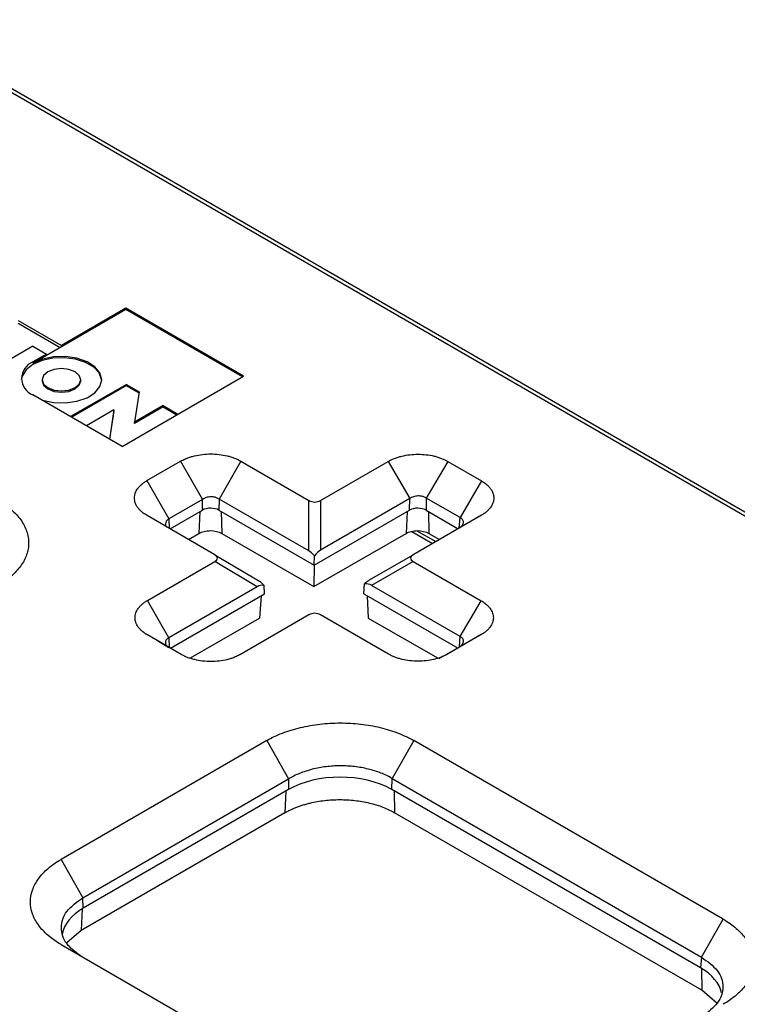
# Model space of a CAD drawing. Units: inches. Extents: x 0.5 to 16.3, y 0.5 to 10.3.
# Drawn here: x 12.6 to 13.8, y 7.6 to 9.2 of the extents above; entities that cross this region are included whole.
import ezdxf

# ---------------------------------------------------------------- set-up
doc = ezdxf.new("R2010")
doc.units = ezdxf.units.IN
doc.header["$MEASUREMENT"] = 0

msp = doc.modelspace()

# ---------------------------------------------------------------- linework, layer by layer
at = {"color": 7, "linetype": 'Continuous', "lineweight": 25}
for p, q in [((15.0337, 7.684), (11.941, 9.4694)), ((15.0437, 7.685), (11.951, 9.4704)), ((12.737, 8.755), (12.6269, 8.6915)), ((12.737, 8.7528), (12.6269, 8.6892)), ((12.9378, 8.6391), (12.737, 8.755)), ((12.737, 8.755), (12.737, 8.7528)), ((12.9358, 8.638), (12.737, 8.7528)), ((12.553, 8.7341), (12.6269, 8.6915)), ((12.553, 8.7296), (12.625, 8.6881)), ((12.5783, 8.6903), (12.5064, 8.6488)), ((12.5783, 8.6903), (12.6017, 8.6769)), ((12.6269, 8.6892), (12.6017, 8.6746)), ((12.6269, 8.6915), (12.6269, 8.6892)), ((12.6017, 8.6769), (12.5783, 8.6634)), ((12.6017, 8.6746), (12.5783, 8.6612)), ((12.6017, 8.6769), (12.6017, 8.6746)), ((12.5783, 8.6634), (12.5783, 8.6612)), ((12.5939, 8.6331), (12.5939, 8.6308)), ((12.6599, 8.6308), (12.6599, 8.6331)), ((12.7305, 8.5194), (12.9378, 8.6391)), ((12.7378, 8.6252), (12.6425, 8.5702)), ((12.7378, 8.623), (12.6444, 8.5691)), ((12.7378, 8.6252), (12.7598, 8.6125)), ((12.7378, 8.623), (12.7378, 8.6252)), ((12.7378, 8.623), (12.7595, 8.6105)), ((12.7305, 8.5194), (12.5783, 8.6073)), ((12.7598, 8.6125), (12.7519, 8.561)), ((12.8005, 8.589), (12.7519, 8.561)), ((12.8005, 8.5868), (12.7519, 8.5587)), ((12.8005, 8.589), (12.8258, 8.5744)), ((12.8005, 8.5868), (12.8005, 8.589)), ((12.8005, 8.5868), (12.8238, 8.5733)), ((12.7164, 8.5815), (12.6697, 8.5545)), ((12.7164, 8.5815), (12.7088, 8.532)), ((12.7164, 8.5792), (12.7091, 8.5318)), ((12.7164, 8.5792), (12.7164, 8.5815)), ((12.7519, 8.5587), (12.7519, 8.561)), ((12.7729, 8.461), (12.8304, 8.4942)), ((12.8304, 8.4942), (12.8677, 8.4288)), ((12.9333, 8.4942), (12.896, 8.4296)), ((12.9333, 8.4942), (13.0493, 8.4272)), ((13.0693, 8.4272), (13.1847, 8.4938)), ((13.1847, 8.4938), (13.2213, 8.4304)), ((13.2862, 8.4938), (13.2496, 8.4312)), ((13.2862, 8.4938), (13.3438, 8.4606)), ((12.7729, 8.461), (12.8103, 8.3956)), ((13.3438, 8.4606), (13.3072, 8.3979)), ((13.2213, 8.4304), (13.0693, 8.3426)), ((13.221, 8.4106), (13.2213, 8.4304)), ((13.2496, 8.4312), (13.2493, 8.4106)), ((13.3072, 8.3979), (13.2496, 8.4312)), ((12.8677, 8.4288), (12.8103, 8.3956)), ((12.8675, 8.4106), (12.8677, 8.4288)), ((12.896, 8.4296), (12.8957, 8.4106)), ((13.0493, 8.3411), (12.896, 8.4296)), ((13.0493, 8.3411), (13.0493, 8.4272)), ((13.0693, 8.4272), (13.0693, 8.3426)), ((12.8887, 8.3347), (12.773, 8.4015)), ((12.8124, 8.3788), (12.8675, 8.4106)), ((12.8957, 8.4106), (13.0584, 8.3167)), ((13.0584, 8.3167), (13.221, 8.4106)), ((13.3438, 8.402), (13.2272, 8.3347)), ((13.2493, 8.4106), (13.304, 8.379)), ((13.3391, 8.3993), (13.3071, 8.3808)), ((12.8436, 8.3607), (12.8615, 8.3711)), ((12.9004, 8.3711), (13.0578, 8.2802)), ((13.0578, 8.2802), (13.2151, 8.3711)), ((13.2247, 8.3745), (13.2604, 8.3538)), ((13.254, 8.3711), (13.2721, 8.3606)), ((12.8887, 8.3347), (12.9647, 8.2894)), ((13.0584, 8.3167), (13.0586, 8.3327)), ((13.1526, 8.2916), (13.2272, 8.3347)), ((12.7736, 8.2565), (12.8889, 8.3231)), ((12.961, 8.2801), (12.8889, 8.3231)), ((13.0583, 8.3167), (13.0578, 8.2802)), ((13.227, 8.3232), (13.1563, 8.2824)), ((13.227, 8.3232), (13.3433, 8.2561)), ((12.961, 8.2801), (12.8102, 8.193)), ((12.9737, 8.2678), (12.973, 8.2824)), ((13.1431, 8.2678), (13.1443, 8.2848)), ((13.3073, 8.1953), (13.1563, 8.2824)), ((12.813, 8.1751), (12.9737, 8.2678)), ((12.9678, 8.2644), (12.9649, 8.2266)), ((13.1431, 8.2678), (13.3028, 8.1756)), ((13.1489, 8.2645), (13.1506, 8.2266)), ((12.8102, 8.193), (12.7736, 8.2565)), ((13.3073, 8.1953), (13.3433, 8.2561)), ((13.0493, 8.232), (12.9327, 8.1647)), ((13.1853, 8.165), (13.0693, 8.232)), ((12.847, 8.1585), (12.9649, 8.2266)), ((13.1506, 8.2266), (13.2687, 8.1585)), ((12.8311, 8.1647), (12.7736, 8.1979)), ((13.3432, 8.1983), (13.2856, 8.165)), ((13.3073, 8.1782), (13.3432, 8.1983)), ((12.8102, 8.176), (12.7906, 8.1877)), ((13.2715, 8.1576), (13.3073, 8.1782)), ((12.9772, 8.0176), (12.6262, 7.815)), ((12.9772, 8.0176), (13.0145, 7.9522)), ((13.2284, 8.0177), (13.1911, 7.953)), ((13.7564, 7.7129), (13.2284, 8.0177)), ((12.6635, 7.7496), (13.0145, 7.9522)), ((13.0145, 7.9522), (13.0142, 7.934)), ((13.1909, 7.9341), (13.1911, 7.953)), ((13.1911, 7.953), (13.7191, 7.6483)), ((13.0142, 7.934), (12.6643, 7.732)), ((13.7177, 7.6299), (13.1909, 7.9341)), ((13.0083, 7.8945), (12.6608, 7.6939)), ((13.7199, 7.5918), (13.1955, 7.8945)), ((12.6262, 7.815), (12.6635, 7.7496)), ((12.6643, 7.732), (12.6635, 7.7496)), ((13.7191, 7.6483), (13.7564, 7.7129)), ((12.6608, 7.6939), (12.6359, 7.6724)), ((12.6262, 7.6698), (13.1539, 7.3652)), ((13.7191, 7.6483), (13.7177, 7.6299)), ((13.7458, 7.5694), (13.7199, 7.5918))]:
    msp.add_line(p, q, dxfattribs=at)
at = {"color": 8, "linetype": 'Continuous', "lineweight": 25}
for p, q in [((12.8632, 8.4082), (12.8615, 8.3711)), ((12.8998, 8.4082), (12.9004, 8.3711)), ((13.2168, 8.4082), (13.2151, 8.3711)), ((13.2534, 8.4082), (13.254, 8.3711)), ((13.3059, 8.3801), (13.3072, 8.3979)), ((12.8103, 8.3956), (12.811, 8.3796)), ((13.2336, 8.3755), (13.2658, 8.357)), ((12.8102, 8.193), (12.811, 8.1763)), ((13.306, 8.1775), (13.3073, 8.1953)), ((13.01, 7.9316), (13.0083, 7.8945)), ((13.195, 7.9317), (13.1955, 7.8945)), ((12.6625, 7.731), (12.6608, 7.6939)), ((13.7193, 7.629), (13.7199, 7.5918))]:
    msp.add_line(p, q, dxfattribs=at)
at = {"color": 7, "linetype": 'Continuous', "lineweight": 25, "flags": 128}
for points in [[(12.6957, 8.632), (12.6955, 8.6337), (12.6914, 8.6447), (12.682, 8.6546), (12.6681, 8.6626), (12.651, 8.668), (12.6318, 8.6704), (12.6123, 8.6696), (12.594, 8.6657), (12.5783, 8.6589), (12.5666, 8.6499), (12.5598, 8.6393), (12.5583, 8.6331)], [(12.5939, 8.5983), (12.5945, 8.5981), (12.6135, 8.5942), (12.6337, 8.5936), (12.6532, 8.5964), (12.6706, 8.6024), (12.6841, 8.611), (12.6927, 8.6216), (12.6957, 8.6331), (12.6927, 8.6446), (12.6841, 8.6551), (12.6706, 8.6638), (12.6532, 8.6698), (12.6337, 8.6726), (12.6135, 8.672), (12.5945, 8.6681), (12.5783, 8.6612), (12.5783, 8.6612)], [(12.6503, 8.6196), (12.6574, 8.6258), (12.6599, 8.6331), (12.6574, 8.6404), (12.6503, 8.6466), (12.6396, 8.6507), (12.6269, 8.6521), (12.6143, 8.6507), (12.6036, 8.6466), (12.5964, 8.6404), (12.5939, 8.6331), (12.5964, 8.6258), (12.6036, 8.6196), (12.6143, 8.6155), (12.6269, 8.614), (12.6396, 8.6155), (12.6503, 8.6196)], [(12.5939, 8.6308), (12.5964, 8.6236), (12.6036, 8.6174), (12.6143, 8.6132), (12.6269, 8.6118), (12.6396, 8.6132), (12.6503, 8.6174)], [(12.6503, 8.6174), (12.6574, 8.6236), (12.6599, 8.6308)]]:
    msp.add_lwpolyline(points, dxfattribs=at)
at = {"color": 7, "linetype": 'Continuous', "lineweight": 25}
msp.add_arc((12.589, 8.6353), 0.03, 110.7834, 249.2166, dxfattribs=at)
for centre, major_axis, ratio, start_param, end_param in [((12.8816, 8.4024), (0.02, 0), 0.578343, 0.785547, 2.354517), ((13.0593, 8.4445), (0.02, 0), 0.999892, 4.18879, 5.235988), ((13.2351, 8.4024), (0.02, 0), 0.578343, 0.785547, 2.354517), ((12.8592, 8.329), (0.0343, -0.0002), 0.336961, 5.76193, 6.818738), ((13.0593, 8.3096), (-0.0168, 0.0325), 0.331524, 5.316064, 5.804882), ((13.0593, 8.3121), (0.017, 0.0316), 0.332538, 0.493355, 1.051734), ((13.2575, 8.3291), (0.035, 0.0003), 0.329471, 2.61547, 3.652827), ((12.9721, 8.2617), (-0.0131, 0.017), 0.919927, 5.538116, 6.161331), ((12.9759, 8.2594), (-0.0183, 0.0311), 0.314476, 5.343425, 5.777018), ((13.1408, 8.2617), (0.0189, 0.031), 0.306535, 0.510282, 0.935943), ((13.1447, 8.264), (0.0148, 0.0162), 0.904342, 0.197088, 0.808784), ((13.0593, 8.2147), (0.02, 0), 0.999892, 1.047198, 2.094395), ((13.1025, 7.8829), (0.125, 0.0001), 0.578343, 0.785547, 2.354517), ((12.7528, 7.681), (0.1251, 0), 0.576936, 2.356956, 3.050199), ((13.629, 7.5789), (0.1252, 0.0001), 0.576234, 0.1169, 0.783726)]:
    msp.add_ellipse(centre, major_axis=major_axis, ratio=ratio, start_param=start_param, end_param=end_param, dxfattribs=at)
for points, knots in [([(12.8304, 8.4942), (12.8315, 8.4948), (12.8338, 8.4961), (12.8375, 8.4978), (12.842, 8.4997), (12.8475, 8.5016), (12.8561, 8.5039), (12.8676, 8.5059), (12.8819, 8.5068), (12.8961, 8.506), (12.9076, 8.5039), (12.9162, 8.5016), (12.9223, 8.4995), (12.9281, 8.497), (12.9316, 8.4951), (12.9333, 8.4942)], [0, 0, 0, 0, 0.041716, 0.083388, 0.125197, 0.187672, 0.250318, 0.375244, 0.500135, 0.625008, 0.749881, 0.8123, 0.874923, 0.93742, 1, 1, 1, 1]), ([(13.1847, 8.4938), (13.1858, 8.4945), (13.1881, 8.4957), (13.1917, 8.4974), (13.1962, 8.4993), (13.2015, 8.5011), (13.21, 8.5035), (13.2213, 8.5054), (13.2354, 8.5062), (13.2495, 8.5055), (13.2608, 8.5035), (13.2693, 8.5012), (13.2754, 8.4991), (13.2811, 8.4966), (13.2845, 8.4948), (13.2862, 8.4938)], [0, 0, 0, 0, 0.041715, 0.083388, 0.125197, 0.187671, 0.250318, 0.375244, 0.500135, 0.625008, 0.749881, 0.812299, 0.874923, 0.937419, 1, 1, 1, 1]), ([(12.773, 8.4015), (12.7718, 8.4022), (12.7696, 8.4035), (12.7666, 8.4057), (12.7634, 8.4083), (12.7601, 8.4114), (12.756, 8.4164), (12.7525, 8.423), (12.7511, 8.4313), (12.7525, 8.4395), (12.756, 8.4461), (12.7601, 8.4511), (12.7638, 8.4547), (12.768, 8.458), (12.7713, 8.46), (12.7729, 8.461)], [0, 0, 0, 0, 0.041695, 0.08335, 0.125144, 0.187605, 0.250244, 0.375173, 0.500086, 0.624989, 0.749886, 0.812313, 0.874938, 0.937431, 1, 1, 1, 1]), ([(13.3438, 8.4606), (13.3449, 8.4599), (13.3471, 8.4586), (13.35, 8.4565), (13.3532, 8.454), (13.3565, 8.4508), (13.3605, 8.4459), (13.3639, 8.4394), (13.3653, 8.4313), (13.3639, 8.4232), (13.3605, 8.4166), (13.3564, 8.4117), (13.3528, 8.4082), (13.3486, 8.4049), (13.3454, 8.403), (13.3438, 8.402)], [0, 0, 0, 0, 0.041683, 0.083325, 0.125104, 0.187536, 0.250146, 0.375019, 0.499892, 0.624783, 0.749709, 0.812164, 0.87483, 0.937372, 1, 1, 1, 1]), ([(12.896, 8.4296), (12.8954, 8.43), (12.8941, 8.4308), (12.8919, 8.4318), (12.8891, 8.4327), (12.8858, 8.4333), (12.8819, 8.4335), (12.878, 8.4331), (12.8742, 8.4322), (12.8707, 8.4307), (12.8687, 8.4294), (12.8677, 8.4288)], [0, 0, 0, 0, 0.084966, 0.168224, 0.249837, 0.374148, 0.498515, 0.62138, 0.748135, 0.869629, 1, 1, 1, 1]), ([(13.2496, 8.4312), (13.2489, 8.4316), (13.2476, 8.4324), (13.2454, 8.4333), (13.2427, 8.4342), (13.2394, 8.4349), (13.2355, 8.435), (13.2315, 8.4346), (13.2278, 8.4337), (13.2243, 8.4323), (13.2223, 8.431), (13.2213, 8.4304)], [0, 0, 0, 0, 0.084963, 0.168225, 0.249846, 0.374174, 0.498558, 0.621433, 0.748186, 0.869664, 1, 1, 1, 1]), ([(12.5189, 8.4272), (12.5203, 8.4265), (12.523, 8.4249), (12.5269, 8.4224), (12.5313, 8.4194), (12.5361, 8.4158), (12.5428, 8.4104), (12.5503, 8.4031), (12.5577, 8.394), (12.5636, 8.3845), (12.5678, 8.3748), (12.5704, 8.3648), (12.5713, 8.3547), (12.5704, 8.3447), (12.5678, 8.3347), (12.5636, 8.3249), (12.5577, 8.3154), (12.5502, 8.3063), (12.5427, 8.2991), (12.536, 8.2936), (12.5306, 8.2896), (12.5249, 8.2858), (12.5209, 8.2834), (12.5188, 8.2822)], [0, 0, 0, 0, 0.020816, 0.04165, 0.062524, 0.093752, 0.125035, 0.187519, 0.249996, 0.312468, 0.374938, 0.437408, 0.49988, 0.562357, 0.624841, 0.687333, 0.749836, 0.812349, 0.874875, 0.906103, 0.937432, 0.96871, 1, 1, 1, 1]), ([(13.3071, 8.3808), (13.3078, 8.3813), (13.309, 8.3823), (13.3104, 8.3838), (13.3118, 8.3856), (13.3128, 8.3877), (13.3132, 8.3902), (13.3128, 8.3925), (13.3117, 8.3946), (13.3098, 8.3965), (13.3081, 8.3974), (13.3072, 8.3979)], [0, 0, 0, 0, 0.08794, 0.171942, 0.25204, 0.378744, 0.501669, 0.626005, 0.750383, 0.873289, 1, 1, 1, 1]), ([(12.8103, 8.3956), (12.8086, 8.3945), (12.8053, 8.3922), (12.8041, 8.3876), (12.8047, 8.3839), (12.8064, 8.3823), (12.8067, 8.3821)], [0, 0, 0, 0, 0.315558, 0.630942, 0.947059, 1, 1, 1, 1]), ([(12.8615, 8.3711), (12.8641, 8.3725), (12.8671, 8.3737), (12.8738, 8.3753), (12.8774, 8.3757), (12.8881, 8.3757), (12.8953, 8.374), (12.9004, 8.3711)], [0, 0, 0, 0, 0.25, 0.25, 0.5, 0.5, 1, 1, 1, 1]), ([(13.2151, 8.3711), (13.2177, 8.3725), (13.2207, 8.3737), (13.2273, 8.3753), (13.2309, 8.3757), (13.2417, 8.3757), (13.2488, 8.374), (13.254, 8.3711)], [0, 0, 0, 0, 0.25, 0.25, 0.5, 0.5, 1, 1, 1, 1]), ([(12.7736, 8.1979), (12.7725, 8.1985), (12.7703, 8.1998), (12.7674, 8.2019), (12.7642, 8.2045), (12.7609, 8.2076), (12.7569, 8.2125), (12.7535, 8.219), (12.7521, 8.2272), (12.7535, 8.2353), (12.7569, 8.2418), (12.7609, 8.2468), (12.7645, 8.2502), (12.7687, 8.2535), (12.7719, 8.2555), (12.7736, 8.2565)], [0, 0, 0, 0, 0.041694, 0.083349, 0.125144, 0.187604, 0.250244, 0.375173, 0.500086, 0.624989, 0.749886, 0.812312, 0.874938, 0.93743, 1, 1, 1, 1]), ([(13.3433, 8.2561), (13.3443, 8.2555), (13.3465, 8.2542), (13.3494, 8.2521), (13.3526, 8.2496), (13.3557, 8.2465), (13.3597, 8.2417), (13.3631, 8.2352), (13.3645, 8.2272), (13.3631, 8.2192), (13.3597, 8.2127), (13.3557, 8.2079), (13.3521, 8.2044), (13.348, 8.2012), (13.3448, 8.1993), (13.3432, 8.1983)], [0, 0, 0, 0, 0.041683, 0.083324, 0.125104, 0.187535, 0.250146, 0.375019, 0.499892, 0.624783, 0.749709, 0.812162, 0.87483, 0.937371, 1, 1, 1, 1]), ([(12.8102, 8.193), (12.8096, 8.1927), (12.8084, 8.192), (12.807, 8.1908), (12.8056, 8.1893), (12.8046, 8.1873), (12.8042, 8.185), (12.8046, 8.1826), (12.8057, 8.1803), (12.8076, 8.178), (12.8093, 8.1767), (12.8102, 8.176)], [0, 0, 0, 0, 0.08429, 0.167536, 0.249765, 0.373904, 0.499174, 0.621695, 0.749134, 0.869161, 1, 1, 1, 1]), ([(13.3073, 8.1782), (13.3079, 8.1787), (13.3091, 8.1796), (13.3105, 8.1812), (13.3119, 8.183), (13.3129, 8.1851), (13.3133, 8.1875), (13.3129, 8.1898), (13.3118, 8.1919), (13.31, 8.1938), (13.3082, 8.1948), (13.3073, 8.1953)], [0, 0, 0, 0, 0.087916, 0.171903, 0.251992, 0.378694, 0.501629, 0.625981, 0.750375, 0.87329, 1, 1, 1, 1]), ([(12.9327, 8.1647), (12.9315, 8.164), (12.9293, 8.1628), (12.9256, 8.1611), (12.9212, 8.1592), (12.9158, 8.1573), (12.9073, 8.155), (12.896, 8.153), (12.8819, 8.1522), (12.8678, 8.153), (12.8565, 8.155), (12.848, 8.1574), (12.8419, 8.1595), (12.8362, 8.1619), (12.8328, 8.1637), (12.8311, 8.1647)], [0, 0, 0, 0, 0.041675, 0.083312, 0.125089, 0.187523, 0.25014, 0.375038, 0.49994, 0.624854, 0.749783, 0.812231, 0.874882, 0.937402, 1, 1, 1, 1]), ([(13.2856, 8.165), (13.2845, 8.1644), (13.2822, 8.1631), (13.2786, 8.1614), (13.2742, 8.1596), (13.2689, 8.1578), (13.2605, 8.1555), (13.2494, 8.1535), (13.2355, 8.1528), (13.2215, 8.1535), (13.2104, 8.1555), (13.202, 8.1578), (13.196, 8.1599), (13.1904, 8.1622), (13.187, 8.1641), (13.1853, 8.165)], [0, 0, 0, 0, 0.041675, 0.083311, 0.125089, 0.187521, 0.25014, 0.375038, 0.49994, 0.624854, 0.749783, 0.812229, 0.874882, 0.937401, 1, 1, 1, 1]), ([(12.9772, 8.0176), (12.9854, 8.0224), (12.9944, 8.0266), (13.0138, 8.0341), (13.0241, 8.0373), (13.0456, 8.0424), (13.0568, 8.0444), (13.0796, 8.047), (13.0912, 8.0477), (13.1144, 8.0477), (13.1261, 8.047), (13.1489, 8.0444), (13.1601, 8.0425), (13.1815, 8.0373), (13.1918, 8.0342), (13.2112, 8.0267), (13.2202, 8.0224), (13.2284, 8.0177)], [2.554667, 2.554667, 2.554667, 2.554667, 2.750788, 2.750788, 2.94691, 2.94691, 3.143031, 3.143031, 3.339152, 3.339152, 3.535273, 3.535273, 3.731394, 3.731394, 3.927516, 3.927516, 4.123637, 4.123637, 4.123637, 4.123637]), ([(13.1911, 7.953), (13.1854, 7.9565), (13.179, 7.9596), (13.1654, 7.965), (13.1582, 7.9672), (13.1431, 7.9709), (13.1352, 7.9723), (13.1192, 7.9742), (13.111, 7.9746), (13.0947, 7.9745), (13.0865, 7.974), (13.0705, 7.972), (13.0626, 7.9706), (13.0475, 7.9667), (13.0402, 7.9644), (13.0266, 7.9589), (13.0203, 7.9557), (13.0145, 7.9522)], [2.554667, 2.554667, 2.554667, 2.554667, 2.750788, 2.750788, 2.94691, 2.94691, 3.143031, 3.143031, 3.339152, 3.339152, 3.535273, 3.535273, 3.731394, 3.731394, 3.927516, 3.927516, 4.123637, 4.123637, 4.123637, 4.123637]), ([(13.0083, 7.8945), (13.0101, 7.8955), (13.0137, 7.8975), (13.0194, 7.9003), (13.0253, 7.9029), (13.0315, 7.9052), (13.0379, 7.9074), (13.0445, 7.9094), (13.0569, 7.9126), (13.076, 7.916), (13.102, 7.9174), (13.1279, 7.916), (13.1488, 7.9123), (13.1645, 7.908), (13.1756, 7.9042), (13.1861, 7.8997), (13.1924, 7.8963), (13.1955, 7.8945)], [0, 0, 0, 0, 0.0361028, 0.071923, 0.1075735, 0.1431685, 0.178823, 0.2146513, 0.250766, 0.3754605, 0.5002632, 0.6249955, 0.7498678, 0.8126686, 0.8748828, 0.9371227, 1, 1, 1, 1]), ([(12.6262, 7.6698), (12.618, 7.6746), (12.6106, 7.6798), (12.5976, 7.691), (12.5921, 7.6969), (12.5832, 7.7093), (12.5798, 7.7158), (12.5753, 7.729), (12.5741, 7.7357), (12.5741, 7.7491), (12.5753, 7.7559), (12.5798, 7.769), (12.5832, 7.7755), (12.5921, 7.7879), (12.5976, 7.7939), (12.6105, 7.805), (12.6179, 7.8102), (12.6262, 7.815)], [2.678432, 2.678432, 2.678432, 2.678432, 2.874706, 2.874706, 3.070979, 3.070979, 3.267253, 3.267253, 3.463526, 3.463526, 3.659799, 3.659799, 3.856073, 3.856073, 4.052346, 4.052346, 4.24862, 4.24862, 4.24862, 4.24862]), ([(12.6588, 7.651), (12.6504, 7.6574), (12.6319, 7.6713), (12.6241, 7.6987), (12.6327, 7.7275), (12.6532, 7.7422), (12.6635, 7.7496)], [0, 0, 0, 0, 0.21553, 0.477075, 0.738526, 1, 1, 1, 1]), ([(13.7564, 7.7129), (13.7646, 7.7081), (13.772, 7.7029), (13.7849, 7.6918), (13.7905, 7.6858), (13.7993, 7.6734), (13.8027, 7.667), (13.8073, 7.6538), (13.8084, 7.6471), (13.8084, 7.6337), (13.8073, 7.6269), (13.8027, 7.6138), (13.7993, 7.6073), (13.7904, 7.5949), (13.7849, 7.589), (13.7719, 7.5778), (13.7645, 7.5726), (13.7563, 7.5678)], [2.159549, 2.159549, 2.159549, 2.159549, 2.35567, 2.35567, 2.551791, 2.551791, 2.747912, 2.747912, 2.944033, 2.944033, 3.140154, 3.140154, 3.336276, 3.336276, 3.532397, 3.532397, 3.728518, 3.728518, 3.728518, 3.728518]), ([(13.7191, 7.6483), (13.7293, 7.641), (13.7498, 7.6264), (13.7586, 7.5978), (13.7502, 7.5695), (13.7306, 7.5547), (13.7213, 7.5476)], [0, 0, 0, 0, 0.255424, 0.5107, 0.766126, 1, 1, 1, 1])]:
    msp.add_open_spline(points, degree=3, knots=knots, dxfattribs=at)

doc.saveas('drawing.dxf')
